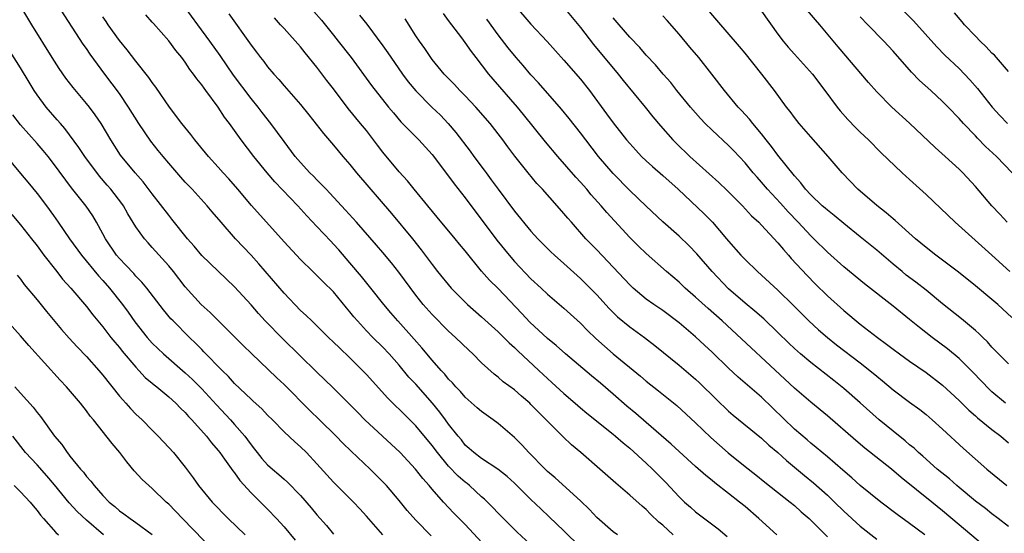
# Model space of a CAD drawing. Units: inches. Extents: x 2628000 to 2631000, y 1506000 to 1509000.
# Drawn here: x 2628793 to 2628912, y 1506485 to 1506548 of the extents above; entities that cross this region are included whole.
import ezdxf

# ---------------------------------------------------------------- set-up
doc = ezdxf.new("R2010")
doc.units = ezdxf.units.IN
doc.header["$MEASUREMENT"] = 0
doc.layers.add('LD26281506_2ft', color=254, linetype='Continuous')

msp = doc.modelspace()

# ---------------------------------------------------------------- linework, layer by layer
at = {"layer": 'LD26281506_2ft'}
for points, elevation in [([(2628913.41, 1506511.41), (2628911.69, 1506513), (2628911, 1506513.61), (2628909, 1506515.28), (2628906.92, 1506516.92), (2628904.16, 1506519), (2628903, 1506519.93), (2628901.72, 1506521), (2628899.22, 1506523.22), (2628899, 1506523.4), (2628898.15, 1506524.15), (2628897, 1506525.02), (2628894.71, 1506527), (2628892.8, 1506529), (2628891.08, 1506531), (2628889, 1506533.36), (2628887.58, 1506535), (2628887, 1506535.74), (2628886.47, 1506536.47), (2628886.05, 1506537), (2628884.6, 1506539), (2628883.04, 1506541), (2628881, 1506543.54), (2628880.34, 1506544.34), (2628877.56, 1506547.56), (2628875, 1506550.63)], 10170), ([(2628898.04, 1506551), (2628901.47, 1506547.47), (2628904.31, 1506544.31), (2628905.29, 1506543.29), (2628907, 1506541.67), (2628908.32, 1506540.32), (2628909.25, 1506539.25), (2628911.02, 1506537), (2628911.96, 1506535.96), (2628912.87, 1506535)], 10178), ([(2628857, 1506481.93), (2628853.32, 1506485.32), (2628851, 1506487.65), (2628850.35, 1506488.35), (2628849.35, 1506489.35), (2628849, 1506489.64), (2628847.53, 1506491), (2628847.24, 1506491.24), (2628847, 1506491.42), (2628846.16, 1506492.16), (2628845, 1506493.37), (2628843.65, 1506495), (2628843, 1506495.88), (2628841, 1506498.26), (2628839.62, 1506499.62), (2628839, 1506500.27), (2628838.62, 1506500.62), (2628837.61, 1506501.61), (2628835, 1506504.51), (2628834.54, 1506505), (2628833, 1506506.51), (2628831.72, 1506507.72), (2628831, 1506508.44), (2628830.4, 1506509), (2628829.7, 1506509.7), (2628828.36, 1506511), (2628827.68, 1506511.68), (2628827, 1506512.29), (2628825, 1506514.36), (2628821.94, 1506517.94), (2628821.01, 1506519.01), (2628819.12, 1506521), (2628817.35, 1506523), (2628816.27, 1506524.27), (2628815.68, 1506525), (2628813.84, 1506527), (2628813, 1506527.87), (2628812.46, 1506528.46), (2628811, 1506530.16), (2628810.31, 1506531), (2628809.73, 1506531.73), (2628808.83, 1506532.83), (2628807.35, 1506535), (2628806.12, 1506537), (2628805, 1506538.65), (2628803.23, 1506541), (2628801.44, 1506543.44), (2628801, 1506544.1), (2628800.62, 1506544.62), (2628797.47, 1506549.47)], 10140), ([(2628853, 1506549.36), (2628855, 1506547.07), (2628856.97, 1506544.97), (2628859, 1506542.69), (2628861, 1506540.39), (2628862.1, 1506539), (2628864.19, 1506536.19), (2628865, 1506535.07), (2628866.62, 1506533), (2628867, 1506532.56), (2628867.74, 1506531.74), (2628868.44, 1506531), (2628869, 1506530.46), (2628869.76, 1506529.76), (2628871, 1506528.68), (2628872.87, 1506527), (2628876.03, 1506524.03), (2628877.06, 1506523), (2628878.76, 1506521), (2628879, 1506520.7), (2628880.51, 1506519), (2628881, 1506518.48), (2628882.52, 1506517), (2628883, 1506516.58), (2628885, 1506514.75), (2628886.89, 1506512.89), (2628888.76, 1506511), (2628889.93, 1506509.93), (2628891.02, 1506509), (2628892.12, 1506508.12), (2628895, 1506505.9), (2628896.15, 1506505), (2628897, 1506504.29), (2628897.72, 1506503.72), (2628899, 1506502.65), (2628901, 1506501.14), (2628902.23, 1506500.23), (2628903, 1506499.62), (2628903.74, 1506499), (2628905, 1506497.87), (2628907.53, 1506495.52), (2628910.39, 1506493), (2628912.8, 1506491)], 10162), ([(2628850.06, 1506483), (2628847, 1506486.27), (2628845.64, 1506487.64), (2628844.38, 1506489), (2628843, 1506490.56), (2628842.64, 1506491), (2628841.86, 1506491.86), (2628840.98, 1506493), (2628839.12, 1506495), (2628834.82, 1506499), (2628833.91, 1506499.91), (2628833, 1506500.87), (2628830.92, 1506502.92), (2628829, 1506504.78), (2628824.84, 1506508.84), (2628822.72, 1506511), (2628821.9, 1506511.9), (2628821, 1506512.95), (2628819, 1506515.16), (2628815, 1506518.94), (2628814.08, 1506520.08), (2628813.28, 1506521), (2628811.39, 1506523.39), (2628811, 1506523.85), (2628809, 1506526.43), (2628807.89, 1506527.89), (2628806.93, 1506529), (2628805.15, 1506531.15), (2628803.97, 1506533), (2628802.78, 1506535), (2628802.06, 1506536.06), (2628801.35, 1506537), (2628801, 1506537.44), (2628799.38, 1506539.38), (2628798.51, 1506540.51), (2628797.69, 1506541.69), (2628796.83, 1506543), (2628794.38, 1506547), (2628793.14, 1506549)], 10138), ([(2628865.52, 1506485), (2628865, 1506485.39), (2628863, 1506487.14), (2628862.1, 1506488.1), (2628861, 1506489.15), (2628857.94, 1506491.94), (2628857, 1506492.72), (2628856.71, 1506493), (2628854.74, 1506495), (2628853.92, 1506495.92), (2628853, 1506496.83), (2628851, 1506498.56), (2628850.4, 1506499), (2628849, 1506499.99), (2628848.45, 1506500.45), (2628847, 1506501.75), (2628846.42, 1506502.42), (2628845.86, 1506503), (2628845.47, 1506503.47), (2628845, 1506503.95), (2628844.53, 1506504.53), (2628844.09, 1506505), (2628843, 1506506.23), (2628841.75, 1506507.75), (2628840.81, 1506508.81), (2628838.83, 1506511), (2628837.98, 1506511.98), (2628837.14, 1506513), (2628835.55, 1506515), (2628834.41, 1506516.41), (2628833, 1506518.07), (2628831.64, 1506519.64), (2628831, 1506520.35), (2628830.68, 1506520.68), (2628829, 1506522.5), (2628827.78, 1506523.78), (2628826.68, 1506525), (2628823.89, 1506527.89), (2628822.95, 1506529), (2628821.32, 1506531), (2628819.81, 1506533), (2628818.37, 1506535), (2628817.78, 1506535.78), (2628817, 1506537), (2628815.5, 1506539), (2628815.28, 1506539.28), (2628815, 1506539.7), (2628814.42, 1506540.42), (2628814.02, 1506541), (2628813.57, 1506541.57), (2628813, 1506542.44), (2628812.58, 1506543), (2628811.86, 1506543.86), (2628811, 1506545.05), (2628809.14, 1506547.14), (2628809, 1506547.32), (2628808.21, 1506548.21)], 10144), ([(2628872.27, 1506485), (2628871, 1506486.18), (2628870.55, 1506486.55), (2628869.53, 1506487.53), (2628869, 1506488.08), (2628868.5, 1506488.5), (2628867, 1506489.85), (2628865.29, 1506491.29), (2628863.37, 1506493), (2628861.07, 1506495), (2628859.94, 1506495.94), (2628858.92, 1506496.92), (2628856.85, 1506499), (2628855.9, 1506499.9), (2628855, 1506500.85), (2628854.84, 1506501), (2628853.85, 1506501.85), (2628853, 1506502.62), (2628851.62, 1506503.62), (2628851, 1506504.18), (2628850.54, 1506504.54), (2628849, 1506505.93), (2628847.93, 1506507), (2628847.44, 1506507.44), (2628845.82, 1506509), (2628845, 1506509.75), (2628843, 1506511.77), (2628841.9, 1506513), (2628841, 1506514.13), (2628838.93, 1506516.93), (2628838.05, 1506518.05), (2628837, 1506519.31), (2628836.22, 1506520.22), (2628833.79, 1506523), (2628832.48, 1506524.48), (2628830.55, 1506526.55), (2628830.1, 1506527), (2628829.57, 1506527.57), (2628829, 1506528.14), (2628828.58, 1506528.58), (2628828.15, 1506529), (2628827, 1506530.24), (2628826.36, 1506531), (2628825, 1506532.82), (2628823.41, 1506535), (2628822.34, 1506536.34), (2628821.84, 1506537), (2628821, 1506538.05), (2628818.88, 1506540.88), (2628817.24, 1506543.24), (2628815.99, 1506545), (2628814.51, 1506547), (2628813, 1506549.11)], 10146), ([(2628818.31, 1506548.31), (2628821, 1506544.52), (2628821.66, 1506543.66), (2628822.15, 1506543), (2628822.53, 1506542.53), (2628823, 1506541.88), (2628823.75, 1506541), (2628824.35, 1506540.35), (2628825, 1506539.57), (2628827, 1506537.32), (2628828.03, 1506536.03), (2628829.78, 1506533.78), (2628831, 1506532.36), (2628832.13, 1506531), (2628833, 1506530), (2628833.79, 1506529), (2628838.05, 1506524.05), (2628840.62, 1506521), (2628841.66, 1506519.66), (2628843, 1506517.85), (2628843.66, 1506517), (2628845.31, 1506515), (2628847, 1506513.27), (2628847.28, 1506513), (2628849, 1506511.49), (2628851, 1506509.7), (2628852.35, 1506508.35), (2628853, 1506507.78), (2628853.39, 1506507.39), (2628855.97, 1506505), (2628857, 1506504.02), (2628857.54, 1506503.54), (2628859, 1506502.18), (2628860.37, 1506501), (2628861, 1506500.44), (2628861.78, 1506499.78), (2628865, 1506497.23), (2628865.27, 1506497), (2628866.18, 1506496.18), (2628867, 1506495.54), (2628869, 1506493.73), (2628869.76, 1506493), (2628871.37, 1506491.37), (2628873, 1506489.63), (2628873.66, 1506489), (2628874.36, 1506488.36), (2628875, 1506487.79), (2628877.73, 1506485.73), (2628878.83, 1506484.83)], 10148), ([(2628828.61, 1506548.61), (2628829.54, 1506547.54), (2628831, 1506545.71), (2628831.58, 1506545), (2628833.14, 1506543), (2628835.63, 1506539.63), (2628837.69, 1506537), (2628838.28, 1506536.28), (2628839.2, 1506535.2), (2628841.37, 1506533), (2628843, 1506531.22), (2628845, 1506528.6), (2628845.66, 1506527.66), (2628847, 1506525.97), (2628850.84, 1506520.84), (2628852.34, 1506519), (2628853, 1506518.24), (2628855, 1506516.13), (2628856.23, 1506515), (2628857, 1506514.26), (2628859, 1506512.54), (2628861, 1506510.72), (2628861.85, 1506509.85), (2628862.87, 1506508.87), (2628863.92, 1506507.92), (2628865, 1506506.99), (2628868.29, 1506504.29), (2628869, 1506503.68), (2628870.5, 1506502.5), (2628872.73, 1506500.73), (2628875, 1506498.62), (2628876.84, 1506496.84), (2628878.97, 1506494.97), (2628881, 1506493.32), (2628882.31, 1506492.31), (2628883.41, 1506491.41), (2628886.5, 1506489), (2628887, 1506488.58), (2628887.82, 1506487.82), (2628888.79, 1506487), (2628891, 1506484.78)], 10152), ([(2628834.17, 1506548.17), (2628835.06, 1506547.06), (2628837, 1506544.45), (2628837.6, 1506543.6), (2628838.4, 1506542.4), (2628839.39, 1506541), (2628840.07, 1506540.07), (2628841, 1506538.95), (2628842.97, 1506536.97), (2628843.99, 1506535.99), (2628844.94, 1506535), (2628845.89, 1506533.89), (2628847.63, 1506531.63), (2628848.07, 1506531), (2628849.32, 1506529.32), (2628849.55, 1506529), (2628850.17, 1506528.17), (2628851, 1506527.03), (2628853, 1506524.33), (2628855, 1506521.93), (2628855.85, 1506521), (2628857.42, 1506519.42), (2628857.86, 1506519), (2628859, 1506518), (2628861, 1506516.18), (2628861.6, 1506515.6), (2628863, 1506514.16), (2628864.51, 1506512.51), (2628865.52, 1506511.52), (2628867, 1506510.27), (2628868.77, 1506509), (2628870.04, 1506508.04), (2628873, 1506505.63), (2628875, 1506503.92), (2628875.48, 1506503.48), (2628877.5, 1506501.49), (2628879, 1506500.05), (2628879.57, 1506499.57), (2628883, 1506496.78), (2628883.91, 1506495.91), (2628885, 1506495.02), (2628886.04, 1506494.04), (2628887, 1506493.25), (2628888.22, 1506492.22), (2628889.32, 1506491.32), (2628891, 1506489.82), (2628891.87, 1506489), (2628893, 1506487.89), (2628895, 1506486.08), (2628897, 1506484.5)], 10154), ([(2628909.86, 1506483.86), (2628907, 1506486.21), (2628905, 1506487.93), (2628903.69, 1506489), (2628899.97, 1506491.97), (2628898.78, 1506493), (2628895.56, 1506495.56), (2628894.47, 1506496.47), (2628891, 1506499.47), (2628889, 1506501.12), (2628887, 1506502.83), (2628878.21, 1506511), (2628876.51, 1506512.51), (2628875, 1506513.91), (2628873.74, 1506515), (2628873, 1506515.71), (2628871.47, 1506517), (2628869, 1506519.2), (2628868.08, 1506520.08), (2628867, 1506521.13), (2628864.2, 1506524.2), (2628863.53, 1506525), (2628862.33, 1506526.33), (2628861.78, 1506527), (2628861, 1506527.88), (2628860.46, 1506528.46), (2628858.26, 1506531), (2628856.77, 1506532.77), (2628854.11, 1506536.11), (2628853.38, 1506537), (2628850.39, 1506540.39), (2628849.89, 1506541), (2628848.34, 1506543), (2628847.76, 1506543.76), (2628847, 1506544.85), (2628846.58, 1506545.42), (2628845, 1506547.53), (2628844.36, 1506548.36)], 10158), ([(2628859, 1506549.11), (2628861, 1506546.68), (2628862.61, 1506544.61), (2628865.59, 1506541), (2628866.21, 1506540.21), (2628868.87, 1506537), (2628869.82, 1506535.82), (2628870.72, 1506534.72), (2628872.25, 1506533), (2628872.62, 1506532.62), (2628874.3, 1506531), (2628877.82, 1506527.82), (2628878.85, 1506526.85), (2628880.68, 1506525), (2628881.79, 1506523.79), (2628882.66, 1506523), (2628883, 1506522.66), (2628885, 1506520.51), (2628885.67, 1506519.67), (2628886.28, 1506519), (2628886.61, 1506518.61), (2628888.53, 1506516.53), (2628889.52, 1506515.52), (2628891, 1506514.06), (2628893, 1506512.26), (2628895, 1506510.61), (2628897.1, 1506509), (2628898.2, 1506508.2), (2628899, 1506507.58), (2628899.78, 1506507), (2628901, 1506506.13), (2628903, 1506504.73), (2628905, 1506503.19), (2628907, 1506501.35), (2628908.18, 1506500.18), (2628909, 1506499.47), (2628909.25, 1506499.25), (2628911, 1506497.81), (2628912.06, 1506497), (2628913, 1506496.2)], 10164), ([(2628913, 1506505.79), (2628911, 1506507.82), (2628910.45, 1506508.45), (2628909.88, 1506509), (2628909.45, 1506509.45), (2628909, 1506509.84), (2628907.28, 1506511.28), (2628905, 1506513.09), (2628903, 1506514.73), (2628901.73, 1506515.73), (2628900.58, 1506516.58), (2628900.07, 1506517), (2628899, 1506517.89), (2628897, 1506519.6), (2628895, 1506521.24), (2628893, 1506522.84), (2628891.83, 1506523.83), (2628891, 1506524.45), (2628890.72, 1506524.72), (2628890.38, 1506525), (2628889, 1506526.31), (2628888.36, 1506527), (2628887.79, 1506527.79), (2628887, 1506528.63), (2628885, 1506531.14), (2628884.22, 1506532.22), (2628883.58, 1506533), (2628883, 1506533.73), (2628881.95, 1506535), (2628881.54, 1506535.54), (2628880.59, 1506536.59), (2628880.18, 1506537), (2628878.49, 1506539), (2628876.96, 1506541), (2628875.37, 1506543), (2628874.29, 1506544.29), (2628873, 1506545.87), (2628871.53, 1506547.53), (2628871, 1506548.09)], 10168), ([(2628883, 1506548.63), (2628885, 1506545.85), (2628885.64, 1506545), (2628886.26, 1506544.26), (2628887, 1506543.43), (2628889.18, 1506541), (2628890.7, 1506539), (2628892.2, 1506537), (2628892.55, 1506536.55), (2628893.49, 1506535.49), (2628894.47, 1506534.47), (2628895, 1506533.94), (2628895.99, 1506533), (2628897.48, 1506531.48), (2628900.07, 1506529), (2628901, 1506528.18), (2628903, 1506526.35), (2628906.53, 1506523), (2628911, 1506519.01), (2628913.16, 1506517)], 10172), ([(2628912.85, 1506523), (2628911.97, 1506523.97), (2628911, 1506525), (2628909, 1506527.35), (2628907.46, 1506529), (2628907, 1506529.45), (2628905.32, 1506531), (2628904.09, 1506532.09), (2628901, 1506535.03), (2628898.83, 1506537), (2628897, 1506538.84), (2628895.99, 1506539.99), (2628892.31, 1506544.3), (2628890.09, 1506547), (2628889.58, 1506547.58), (2628888.36, 1506549)], 10174), ([(2628913, 1506541.33), (2628911.56, 1506543), (2628911.29, 1506543.29), (2628911, 1506543.54), (2628910.31, 1506544.31), (2628909.58, 1506545), (2628909, 1506545.59), (2628907.68, 1506547), (2628907.37, 1506547.37), (2628906.43, 1506548.43)], 10180), ([(2628861, 1506483.52), (2628859, 1506485.52), (2628857.22, 1506487.22), (2628856.18, 1506488.18), (2628855, 1506489.31), (2628853, 1506491.28), (2628852.1, 1506492.1), (2628850.99, 1506492.99), (2628849, 1506494.31), (2628848.07, 1506495), (2628847.51, 1506495.51), (2628847, 1506495.93), (2628846.54, 1506496.54), (2628846.14, 1506497), (2628845, 1506498.47), (2628844.62, 1506499), (2628843.93, 1506499.93), (2628843.03, 1506501), (2628841, 1506503.31), (2628840.18, 1506504.18), (2628839, 1506505.62), (2628837.78, 1506507), (2628837, 1506507.82), (2628835.8, 1506509), (2628835, 1506509.82), (2628833.91, 1506511), (2628833.5, 1506511.5), (2628833, 1506512.13), (2628832.59, 1506512.59), (2628831, 1506514.53), (2628829.75, 1506515.75), (2628829, 1506516.53), (2628828.5, 1506517), (2628827, 1506518.47), (2628825, 1506520.61), (2628821.05, 1506525.05), (2628819.39, 1506527), (2628818.28, 1506528.28), (2628817.61, 1506529), (2628817, 1506529.7), (2628815.81, 1506531), (2628814.55, 1506532.55), (2628814.17, 1506533), (2628813.66, 1506533.66), (2628812.6, 1506535), (2628811.08, 1506537), (2628809.43, 1506539.43), (2628809, 1506539.98), (2628808.59, 1506540.59), (2628807, 1506542.56), (2628805.94, 1506543.94), (2628805, 1506545.08), (2628803.64, 1506547), (2628803.39, 1506547.39), (2628803, 1506547.94)], 10142), ([(2628884.88, 1506485), (2628882.68, 1506487), (2628881, 1506488.45), (2628880.32, 1506489), (2628879, 1506490.05), (2628877.32, 1506491.32), (2628877, 1506491.6), (2628876.22, 1506492.22), (2628875, 1506493.3), (2628873, 1506495.13), (2628872.04, 1506496.04), (2628869, 1506498.68), (2628867.75, 1506499.75), (2628866.65, 1506500.65), (2628865, 1506502.1), (2628863.44, 1506503.44), (2628862.34, 1506504.34), (2628859.19, 1506507), (2628858.04, 1506508.04), (2628857, 1506508.86), (2628854.85, 1506510.85), (2628853.9, 1506511.9), (2628851, 1506514.94), (2628849.96, 1506515.96), (2628849, 1506517.06), (2628847, 1506519.51), (2628846.32, 1506520.32), (2628845.78, 1506521), (2628843.62, 1506523.62), (2628842.45, 1506525), (2628840.8, 1506527), (2628840.01, 1506528.01), (2628839, 1506529.12), (2628837, 1506531.51), (2628836.35, 1506532.35), (2628835.88, 1506533), (2628835, 1506534.13), (2628834.3, 1506535), (2628832.81, 1506536.81), (2628831, 1506539.22), (2628830.22, 1506540.22), (2628829, 1506541.85), (2628827.57, 1506543.57), (2628827, 1506544.3), (2628825, 1506546.53), (2628824.59, 1506547), (2628823.83, 1506547.83)], 10150), ([(2628902.84, 1506485), (2628901, 1506486.41), (2628899.49, 1506487.49), (2628897.49, 1506489), (2628895, 1506491.02), (2628893.96, 1506491.96), (2628892.89, 1506492.89), (2628891, 1506494.5), (2628889.64, 1506495.64), (2628889, 1506496.14), (2628888.55, 1506496.55), (2628887, 1506497.87), (2628883, 1506501.73), (2628880.17, 1506504.17), (2628879, 1506505.28), (2628877, 1506507.21), (2628876.07, 1506508.07), (2628875, 1506509.07), (2628873, 1506510.78), (2628871, 1506512.26), (2628869.92, 1506513), (2628869, 1506513.67), (2628867.43, 1506515), (2628867.21, 1506515.21), (2628867, 1506515.4), (2628863, 1506519.64), (2628861.68, 1506521), (2628859.91, 1506523), (2628859.49, 1506523.49), (2628859, 1506524.08), (2628858.19, 1506525), (2628856.4, 1506527), (2628855.72, 1506527.72), (2628854.65, 1506529), (2628853.03, 1506531.03), (2628852.18, 1506532.18), (2628851.6, 1506533), (2628850.06, 1506535), (2628848.29, 1506537), (2628847, 1506538.37), (2628846.37, 1506539), (2628845.72, 1506539.72), (2628844.47, 1506541), (2628843, 1506542.76), (2628842.82, 1506543), (2628842.09, 1506544.09), (2628841.44, 1506545), (2628841, 1506545.66), (2628839.71, 1506547.71)], 10156), ([(2628913, 1506486.03), (2628911.77, 1506487), (2628911, 1506487.57), (2628910.2, 1506488.2), (2628909, 1506489.1), (2628907, 1506490.76), (2628906.71, 1506491), (2628905.82, 1506491.82), (2628904.36, 1506493), (2628902.59, 1506494.59), (2628902.09, 1506495), (2628901.53, 1506495.53), (2628901, 1506495.96), (2628900.45, 1506496.45), (2628899, 1506497.6), (2628897.31, 1506499), (2628895, 1506501.05), (2628893, 1506502.78), (2628891.77, 1506503.77), (2628889, 1506505.94), (2628887.73, 1506507), (2628887, 1506507.64), (2628886.31, 1506508.31), (2628885, 1506509.6), (2628883.27, 1506511.27), (2628882.21, 1506512.21), (2628881, 1506513.18), (2628879, 1506514.9), (2628877, 1506517), (2628875.15, 1506519.15), (2628874.17, 1506520.17), (2628873, 1506521.29), (2628871.03, 1506523.03), (2628869, 1506524.95), (2628867, 1506526.87), (2628865, 1506528.94), (2628863.22, 1506531), (2628861.66, 1506533), (2628861, 1506533.88), (2628859.62, 1506535.62), (2628858.72, 1506536.72), (2628855.92, 1506539.92), (2628855, 1506540.92), (2628854.04, 1506542.04), (2628853.19, 1506543), (2628852.21, 1506544.21), (2628851, 1506545.79), (2628849.65, 1506547.66)], 10160), ([(2628912.63, 1506501), (2628911, 1506502.38), (2628910.68, 1506502.68), (2628908.72, 1506504.72), (2628907, 1506506.44), (2628905.61, 1506507.61), (2628903.75, 1506509), (2628902.2, 1506510.2), (2628901, 1506511.19), (2628899, 1506512.79), (2628895.52, 1506515.52), (2628893, 1506517.59), (2628891, 1506519.37), (2628889.37, 1506521), (2628889, 1506521.35), (2628887.46, 1506523), (2628886.25, 1506524.25), (2628885.31, 1506525.31), (2628883.74, 1506527), (2628883, 1506527.88), (2628882.46, 1506528.46), (2628882, 1506529), (2628881, 1506530.21), (2628879.66, 1506531.66), (2628879, 1506532.34), (2628877, 1506534.19), (2628876.16, 1506535), (2628875.59, 1506535.59), (2628874.36, 1506537), (2628872.73, 1506539), (2628871.97, 1506539.97), (2628871.06, 1506541), (2628870.13, 1506542.13), (2628869, 1506543.31), (2628868.23, 1506544.23), (2628867, 1506545.48), (2628865.7, 1506547), (2628865, 1506547.85)], 10166), ([(2628913.47, 1506529), (2628911.53, 1506531), (2628910.22, 1506532.22), (2628909.23, 1506533.23), (2628909, 1506533.49), (2628907.54, 1506535), (2628907, 1506535.62), (2628905.67, 1506537), (2628905, 1506537.66), (2628903.56, 1506539), (2628902.21, 1506540.21), (2628901.24, 1506541.24), (2628899, 1506543.77), (2628897.86, 1506545), (2628895.93, 1506547), (2628895, 1506547.94)], 10176), ([(2628842.88, 1506484.88), (2628841, 1506486.8), (2628839.97, 1506487.97), (2628839, 1506489.18), (2628837.43, 1506491), (2628837, 1506491.46), (2628835.46, 1506493), (2628833.17, 1506495.17), (2628832.15, 1506496.15), (2628831.33, 1506497), (2628829.31, 1506499), (2628828.14, 1506500.14), (2628825, 1506503.28), (2628824.11, 1506504.11), (2628821.03, 1506507.03), (2628820.02, 1506508.02), (2628819, 1506509.06), (2628816.02, 1506512.02), (2628814.93, 1506513), (2628813, 1506515.13), (2628811.57, 1506517), (2628811, 1506517.71), (2628809, 1506519.93), (2628808.48, 1506520.48), (2628808.04, 1506521), (2628807, 1506522.46), (2628806.04, 1506524.04), (2628805.49, 1506525), (2628805.28, 1506525.28), (2628803.96, 1506527), (2628803.52, 1506527.52), (2628802.59, 1506528.59), (2628800.81, 1506531), (2628800.09, 1506532.1), (2628798.39, 1506534.39), (2628797.84, 1506535), (2628797.46, 1506535.46), (2628796.12, 1506537), (2628795, 1506538.49), (2628794.65, 1506539), (2628794.03, 1506540.03), (2628793, 1506541.78), (2628791.75, 1506543.75)], 10136), ([(2628837, 1506485), (2628835, 1506487.3), (2628834.19, 1506488.19), (2628833.43, 1506489), (2628831, 1506491.42), (2628829, 1506493.66), (2628827.72, 1506495), (2628827, 1506495.72), (2628826.31, 1506496.31), (2628825, 1506497.55), (2628823.59, 1506499), (2628823, 1506499.57), (2628822.31, 1506500.31), (2628821.27, 1506501.27), (2628821, 1506501.49), (2628819, 1506503.39), (2628818.25, 1506504.25), (2628817.47, 1506505), (2628815.27, 1506507.27), (2628815, 1506507.53), (2628814.28, 1506508.28), (2628813.5, 1506509), (2628811.53, 1506511), (2628811.27, 1506511.27), (2628810.37, 1506512.37), (2628808.35, 1506515), (2628807.73, 1506515.73), (2628807, 1506516.45), (2628806.75, 1506516.75), (2628805.78, 1506517.78), (2628805, 1506518.58), (2628804.65, 1506519), (2628803.31, 1506521), (2628803, 1506521.6), (2628802.22, 1506523), (2628801.76, 1506523.76), (2628800.95, 1506524.95), (2628799.18, 1506527.18), (2628797, 1506530.12), (2628796.33, 1506531), (2628795.73, 1506531.73), (2628795, 1506532.58), (2628793, 1506534.84), (2628792.05, 1506536.05)], 10134), ([(2628790.22, 1506532.22), (2628793, 1506528.93), (2628793.86, 1506527.86), (2628795, 1506526.5), (2628796.15, 1506525), (2628797, 1506523.83), (2628797.58, 1506523), (2628798.93, 1506521), (2628800.38, 1506519), (2628802.48, 1506516.48), (2628803, 1506515.92), (2628803.81, 1506515), (2628805.39, 1506513), (2628806.06, 1506512.06), (2628806.88, 1506510.88), (2628808.36, 1506509), (2628809, 1506508.3), (2628810.34, 1506507), (2628813, 1506504.68), (2628813.88, 1506503.88), (2628815, 1506502.76), (2628816.8, 1506500.8), (2628818.51, 1506499), (2628819, 1506498.44), (2628820.24, 1506497), (2628820.57, 1506496.57), (2628821, 1506495.96), (2628821.43, 1506495.43), (2628821.75, 1506495), (2628822.31, 1506494.31), (2628823, 1506493.52), (2628823.58, 1506493), (2628824.36, 1506492.36), (2628825, 1506491.77), (2628825.42, 1506491.42), (2628827, 1506489.81), (2628828.3, 1506488.3), (2628829, 1506487.46), (2628830.14, 1506486.14), (2628831, 1506485.11)], 10132), ([(2628791.94, 1506523.94), (2628793, 1506522.68), (2628794.33, 1506521), (2628795, 1506520.13), (2628795.84, 1506519), (2628797.22, 1506517.22), (2628797.41, 1506517), (2628798.1, 1506516.1), (2628799.1, 1506515), (2628801, 1506512.76), (2628801.76, 1506511.76), (2628803, 1506510.27), (2628803.97, 1506509), (2628804.43, 1506508.43), (2628805, 1506507.78), (2628805.34, 1506507.34), (2628807, 1506505.39), (2628807.38, 1506505), (2628808.15, 1506504.15), (2628809, 1506503.44), (2628809.23, 1506503.23), (2628809.53, 1506503), (2628811, 1506501.78), (2628811.86, 1506501), (2628812.42, 1506500.42), (2628813, 1506499.88), (2628813.41, 1506499.41), (2628813.8, 1506499), (2628815.57, 1506497), (2628816.19, 1506496.19), (2628817, 1506495.26), (2628817.21, 1506495), (2628817.78, 1506494.22), (2628818.79, 1506492.79), (2628819, 1506492.53), (2628819.62, 1506491.62), (2628821, 1506490.1), (2628823, 1506488.15), (2628824.09, 1506487), (2628825, 1506485.98), (2628826.37, 1506484.37)], 10130), ([(2628792.58, 1506516.58), (2628793, 1506516.07), (2628793.45, 1506515.45), (2628795, 1506513.59), (2628796.16, 1506512.16), (2628797.98, 1506509.98), (2628798.91, 1506508.91), (2628799.86, 1506507.86), (2628801, 1506506.67), (2628802.51, 1506505), (2628803, 1506504.42), (2628805, 1506501.87), (2628805.4, 1506501.4), (2628805.78, 1506501), (2628806.35, 1506500.35), (2628807, 1506499.69), (2628807.75, 1506499), (2628809, 1506497.72), (2628809.73, 1506497), (2628811, 1506495.63), (2628811.56, 1506495), (2628813, 1506493.22), (2628813.95, 1506491.95), (2628814.62, 1506491), (2628816.28, 1506489), (2628818.23, 1506487), (2628820.27, 1506485)], 10128), ([(2628816.57, 1506483), (2628812.67, 1506487), (2628811, 1506488.74), (2628810.7, 1506489), (2628809, 1506490.63), (2628808.56, 1506491), (2628807.75, 1506491.75), (2628806.8, 1506492.8), (2628805.89, 1506493.89), (2628805.07, 1506495), (2628804.11, 1506496.11), (2628801.84, 1506499), (2628801.45, 1506499.45), (2628801, 1506500.09), (2628800.29, 1506501), (2628798.56, 1506503), (2628797.79, 1506503.79), (2628794.02, 1506508.02), (2628793, 1506509.21), (2628790.25, 1506512.25)], 10126), ([(2628792.28, 1506503), (2628793, 1506502.22), (2628794.52, 1506500.52), (2628795, 1506499.86), (2628795.4, 1506499.4), (2628797.13, 1506497), (2628797.99, 1506495.99), (2628798.65, 1506495), (2628798.82, 1506494.82), (2628799, 1506494.57), (2628800.29, 1506493), (2628800.63, 1506492.63), (2628801, 1506492.12), (2628801.55, 1506491.55), (2628801.94, 1506491), (2628803, 1506489.81), (2628803.77, 1506489), (2628804.45, 1506488.45), (2628805, 1506487.95), (2628805.56, 1506487.56), (2628806.29, 1506487), (2628806.72, 1506486.72), (2628807, 1506486.5), (2628809, 1506485.04)], 10124), ([(2628803.08, 1506485), (2628801, 1506486.8), (2628799.87, 1506487.87), (2628798.92, 1506488.92), (2628797.11, 1506491.11), (2628796.19, 1506492.19), (2628795, 1506493.51), (2628793.61, 1506495), (2628792.04, 1506497)], 10122), ([(2628792.22, 1506491), (2628793, 1506490.23), (2628794.15, 1506489), (2628794.52, 1506488.52), (2628795, 1506487.97), (2628795.41, 1506487.41), (2628795.79, 1506487), (2628797.28, 1506485.28), (2628797.61, 1506485)], 10120)]:
    msp.add_lwpolyline(points, dxfattribs=dict(at, elevation=elevation))

doc.saveas('drawing.dxf')
